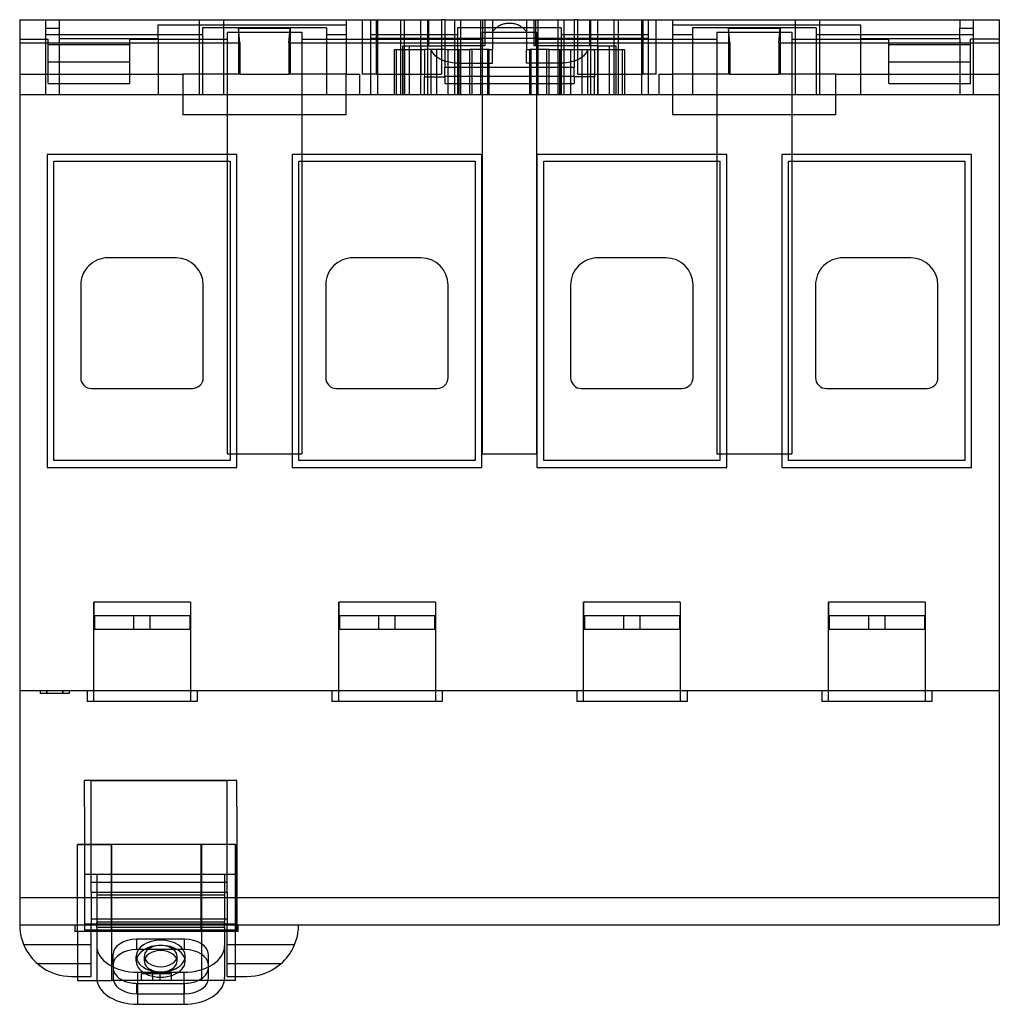
# Model space of a CAD drawing. Units: millimetres. Extents: x -22.5 to 49.5, y -2.1 to 70.3.
import ezdxf

# ---------------------------------------------------------------- set-up
doc = ezdxf.new("R2010")
doc.units = ezdxf.units.MM
doc.layers.add('MAIN-1', color=7, linetype='Continuous')
doc.layers.add('MAIN-2', color=7, linetype='Continuous')

msp = doc.modelspace()

# ---------------------------------------------------------------- linework, layer by layer
at = {"layer": 'MAIN-1'}
for p, q in [((-22.5, 70.3), (-22.5, 68.59)), ((-22.5, 70.3), (-20.6, 70.3)), ((-20.6, 70.3), (-20.6, 69.674)), ((-20.6, 70.3), (1.49, 70.3)), ((1.49, 70.3), (3.29, 70.3)), ((1.49, 70.3), (1.49, 69.912)), ((3.29, 70.3), (3.29, 68.933)), ((3.29, 70.3), (3.69, 70.3)), ((3.69, 70.3), (8.49, 70.3)), ((3.69, 70.3), (3.69, 69.189)), ((8.75, 70.3), (8.49, 70.3)), ((8.49, 70.3), (8.49, 69.189)), ((8.75, 70.3), (8.75, 69.189)), ((8.75, 70.3), (18.25, 70.3)), ((18.49, 70.3), (18.25, 70.3)), ((18.25, 70.3), (18.25, 69.189)), ((18.49, 70.3), (23.29, 70.3)), ((18.49, 70.3), (18.49, 69.189)), ((23.29, 70.3), (23.29, 69.189)), ((23.29, 70.3), (23.69, 70.3)), ((23.69, 70.3), (25.49, 70.3)), ((23.69, 70.3), (23.69, 68.933)), ((25.49, 70.3), (25.49, 69.912)), ((25.49, 70.3), (47.58, 70.3)), ((47.58, 70.3), (49.5, 70.3)), ((47.58, 70.3), (47.58, 69.674)), ((49.5, 70.3), (49.5, 68.59)), ((-20.6, 69.674), (-19.61, 69.674)), ((-19.61, 69.674), (-19.61, 68.907)), ((-12.31, 69.912), (1.49, 69.912)), ((-12.31, 68.907), (-12.31, 69.912)), ((-2.61, 69.648), (-6.41, 69.648)), ((-6.31, 68.59), (-6.41, 69.648)), ((-2.71, 68.59), (-2.61, 69.648)), ((17.29, 69.7), (9.69, 69.7)), ((9.69, 69.7), (9.69, 68.933)), ((17.29, 69.7), (17.29, 68.933)), ((25.49, 69.912), (39.29, 69.912)), ((33.39, 69.648), (29.59, 69.648)), ((29.69, 68.59), (29.59, 69.648)), ((33.29, 68.59), (33.39, 69.648)), ((39.29, 69.912), (39.29, 68.907)), ((46.59, 69.674), (47.58, 69.674)), ((46.59, 68.907), (46.59, 69.674)), ((-12.31, 69.189), (-19.61, 69.189)), ((-19.61, 68.907), (-12.31, 68.907)), ((9.69, 69.189), (3.29, 69.189)), ((3.29, 68.933), (23.69, 68.933)), ((23.69, 69.189), (17.29, 69.189)), ((46.59, 69.189), (39.29, 69.189)), ((39.29, 68.907), (46.59, 68.907)), ((-22.5, 68.59), (-22.5, 21)), ((-22.5, 68.59), (-6.31, 68.59)), ((-6.31, 68.59), (-6.31, 66.3)), ((-2.71, 68.59), (29.69, 68.59)), ((-2.71, 68.59), (-2.71, 66.3)), ((29.69, 68.59), (29.69, 66.3)), ((33.29, 68.59), (49.5, 68.59)), ((33.29, 68.59), (33.29, 66.3)), ((49.5, 68.59), (49.5, 21)), ((-10.51, 66.3), (-10.51, 63.3)), ((-6.31, 66.3), (-10.51, 66.3)), ((1.49, 66.3), (-2.71, 66.3)), ((1.49, 63.3), (1.49, 66.3)), ((25.49, 66.3), (25.49, 63.3)), ((29.69, 66.3), (25.49, 66.3)), ((37.49, 66.3), (33.29, 66.3)), ((37.49, 63.3), (37.49, 66.3)), ((1.49, 63.3), (-10.51, 63.3)), ((37.49, 63.3), (25.49, 63.3)), ((-6.535, 60.4), (-20.485, 60.4)), ((-20.485, 60.4), (-20.485, 37.4)), ((-6.535, 37.4), (-6.535, 60.4)), ((11.465, 60.4), (-2.485, 60.4)), ((-2.485, 60.4), (-2.485, 37.4)), ((11.465, 37.4), (11.465, 60.4)), ((29.465, 60.4), (15.515, 60.4)), ((15.515, 60.4), (15.515, 37.4)), ((29.465, 37.4), (29.465, 60.4)), ((47.465, 60.4), (33.515, 60.4)), ((33.515, 60.4), (33.515, 37.4)), ((47.465, 37.4), (47.465, 60.4)), ((-19.985, 37.9), (-19.985, 59.9)), ((-19.985, 59.9), (-7.035, 59.9)), ((-7.035, 59.9), (-7.035, 37.9)), ((-1.985, 37.9), (-1.985, 59.9)), ((-1.985, 59.9), (10.965, 59.9)), ((10.965, 59.9), (10.965, 37.9)), ((16.015, 37.9), (16.015, 59.9)), ((16.015, 59.9), (28.965, 59.9)), ((28.965, 59.9), (28.965, 37.9)), ((34.015, 37.9), (34.015, 59.9)), ((34.015, 59.9), (46.965, 59.9)), ((46.965, 59.9), (46.965, 37.9)), ((-11.01, 52.8), (-16.01, 52.8)), ((6.99, 52.8), (1.99, 52.8)), ((24.99, 52.8), (19.99, 52.8)), ((42.99, 52.8), (37.99, 52.8)), ((-18.01, 50.8), (-18.01, 44)), ((-9.01, 44), (-9.01, 50.8)), ((-0.01, 50.8), (-0.01, 44)), ((8.99, 44), (8.99, 50.8)), ((17.99, 50.8), (17.99, 44)), ((26.99, 44), (26.99, 50.8)), ((35.99, 50.8), (35.99, 44)), ((44.99, 44), (44.99, 50.8)), ((-17.21, 43.2), (-9.81, 43.2)), ((0.79, 43.2), (8.19, 43.2)), ((18.79, 43.2), (26.19, 43.2)), ((36.79, 43.2), (44.19, 43.2)), ((-7.035, 37.9), (-19.985, 37.9)), ((10.965, 37.9), (-1.985, 37.9)), ((28.965, 37.9), (16.015, 37.9)), ((46.965, 37.9), (34.015, 37.9)), ((-20.485, 37.4), (-6.535, 37.4)), ((-2.485, 37.4), (11.465, 37.4)), ((15.515, 37.4), (29.465, 37.4)), ((33.515, 37.4), (47.465, 37.4)), ((-22.5, 21), (-22.5, 5.8)), ((-22.5, 21), (49.5, 21)), ((-21, 21), (-21, 20.8)), ((-20.537, 21), (-20.537, 20.8)), ((-19.336, 21), (-19.336, 20.8)), ((-18.86, 21), (-18.86, 20.8)), ((-17.55, 21), (-17.55, 20.2)), ((-9.45, 21), (-9.45, 20.2)), ((0.45, 21), (0.45, 20.2)), ((8.55, 21), (8.55, 20.2)), ((18.45, 21), (18.45, 20.2)), ((26.55, 21), (26.55, 20.2)), ((36.45, 21), (36.45, 20.2)), ((44.55, 21), (44.55, 20.2)), ((49.5, 21), (49.5, 5.8)), ((-20.537, 20.8), (-21, 20.8)), ((-19.336, 20.8), (-20.537, 20.8)), ((-18.86, 20.8), (-19.336, 20.8)), ((-9.45, 20.2), (-17.55, 20.2)), ((8.55, 20.2), (0.45, 20.2)), ((26.55, 20.2), (18.45, 20.2)), ((44.55, 20.2), (36.45, 20.2)), ((-22.5, 5.8), (-22.5, 3.8)), ((-22.5, 5.8), (49.5, 5.8)), ((49.5, 5.8), (49.5, 3.8)), ((-22.5, 3.8), (-22.5, 3.786)), ((-22.5, 3.8), (49.5, 3.8)), ((-22.5, 3.786), (-22.5, 3.755)), ((-22.5, 3.755), (-22.499, 3.71)), ((-22.499, 3.71), (-22.497, 3.652)), ((-22.497, 3.652), (-22.494, 3.583)), ((-18.45, 3.8), (-18.45, 3.3)), ((-15.75, 3.8), (-15.75, 3.3)), ((-9.148, 3.8), (-9.148, 3.3)), ((-6.45, 3.3), (-6.45, 3.8)), ((-2.006, 3.581), (-2.003, 3.65)), ((-2.003, 3.65), (-2.001, 3.708)), ((-2.001, 3.708), (-2, 3.754)), ((-2, 3.786), (-2, 3.8)), ((-2, 3.754), (-2, 3.786)), ((-22.494, 3.583), (-22.489, 3.505)), ((-22.489, 3.505), (-22.481, 3.418)), ((-22.481, 3.418), (-22.47, 3.323)), ((-22.47, 3.323), (-22.455, 3.22)), ((-22.455, 3.22), (-22.437, 3.109)), ((-22.437, 3.109), (-22.413, 2.992)), ((-22.413, 2.992), (-22.384, 2.867)), ((-15.75, 3.3), (-18.45, 3.3)), ((-18.25, 3.3), (-18.25, -0.3)), ((-9.148, 3.3), (-15.75, 3.3)), ((-15.75, 3.3), (-15.75, -0.3)), ((-6.45, 3.3), (-9.148, 3.3)), ((-9.141, 3.3), (-9.141, -0.3)), ((-6.641, -0.3), (-6.641, 3.3)), ((-2.115, 2.87), (-2.087, 2.993)), ((-2.087, 2.993), (-2.063, 3.109)), ((-2.063, 3.109), (-2.045, 3.218)), ((-2.045, 3.218), (-2.03, 3.32)), ((-2.03, 3.32), (-2.02, 3.415)), ((-2.02, 3.415), (-2.012, 3.502)), ((-2.012, 3.502), (-2.006, 3.581)), ((-22.384, 2.867), (-22.348, 2.736)), ((-22.348, 2.736), (-22.305, 2.597)), ((-22.305, 2.597), (-22.252, 2.451)), ((-22.252, 2.451), (-22.191, 2.299)), ((-22.191, 2.299), (-22.119, 2.142)), ((-2.375, 2.154), (-2.305, 2.309)), ((-2.305, 2.309), (-2.244, 2.46)), ((-2.244, 2.46), (-2.193, 2.604)), ((-2.193, 2.604), (-2.151, 2.741)), ((-2.151, 2.741), (-2.115, 2.87)), ((-22.119, 2.142), (-22.037, 1.982)), ((-22.037, 1.982), (-21.943, 1.819)), ((-21.943, 1.819), (-21.836, 1.654)), ((-21.836, 1.654), (-21.716, 1.489)), ((-21.716, 1.489), (-21.585, 1.326)), ((-2.899, 1.346), (-2.77, 1.507)), ((-2.77, 1.507), (-2.653, 1.671)), ((-2.653, 1.671), (-2.548, 1.834)), ((-2.548, 1.834), (-2.456, 1.996)), ((-2.456, 1.996), (-2.375, 2.154)), ((-21.585, 1.326), (-21.44, 1.167)), ((-21.44, 1.167), (-21.283, 1.013)), ((-21.283, 1.013), (-21.112, 0.864)), ((-21.112, 0.864), (-20.928, 0.722)), ((-3.739, 0.608), (-3.544, 0.742)), ((-3.544, 0.742), (-3.362, 0.885)), ((-3.362, 0.885), (-3.194, 1.034)), ((-3.194, 1.034), (-3.04, 1.188)), ((-3.04, 1.188), (-2.899, 1.346)), ((-20.928, 0.722), (-20.731, 0.588)), ((-20.731, 0.588), (-20.521, 0.465)), ((-20.521, 0.465), (-20.299, 0.353)), ((-20.299, 0.353), (-20.063, 0.253)), ((-20.063, 0.253), (-19.814, 0.167)), ((-19.814, 0.167), (-19.553, 0.097)), ((-19.553, 0.097), (-19.281, 0.045)), ((-19.281, 0.045), (-18.996, 0.011)), ((-18.996, 0.011), (-18.7, 0)), ((-18.7, 0), (-18.25, 0)), ((-6.641, 0), (-5.8, 0)), ((-5.8, 0), (-5.493, 0.012)), ((-5.493, 0.012), (-5.201, 0.047)), ((-5.201, 0.047), (-4.922, 0.103)), ((-4.922, 0.103), (-4.656, 0.176)), ((-4.656, 0.176), (-4.405, 0.265)), ((-4.405, 0.265), (-4.169, 0.368)), ((-4.169, 0.368), (-3.947, 0.482)), ((-3.947, 0.482), (-3.739, 0.608)), ((-18.25, -0.3), (-15.75, -0.3)), ((-9.141, -0.3), (-15.75, -0.3)), ((-13.885, -1.271), (-13.885, -0.51)), ((-13.885, -0.51), (-10.385, -0.51)), ((-10.385, -1.271), (-10.385, -0.51)), ((-6.641, -0.3), (-9.141, -0.3)), ((-13.885, -1.271), (-10.385, -1.271)), ((-13.835, -2.05), (-10.435, -2.05))]:
    msp.add_line(p, q, dxfattribs=at)
for centre, radius, start, end in [((-16.01, 50.8), 2, 89.99998, 180.00002), ((-11.01, 50.8), 2, 0, 89.99998), ((1.99, 50.8), 2, 89.99998, 180.00002), ((6.99, 50.8), 2, 0, 89.99998), ((19.99, 50.8), 2, 89.99998, 180.00002), ((24.99, 50.8), 2, 0, 89.99998), ((37.99, 50.8), 2, 89.99998, 180.00002), ((42.99, 50.8), 2, 0, 89.99998), ((-17.21, 44), 0.8, 180.00002, 270.00002), ((-9.81, 44), 0.8, 270.00002, 0), ((0.79, 44), 0.8, 180.00002, 270.00002), ((8.19, 44), 0.8, 270.00002, 0), ((18.79, 44), 0.8, 180.00002, 270.00002), ((26.19, 44), 0.8, 270.00002, 0), ((36.79, 44), 0.8, 180.00002, 270.00002), ((44.19, 44), 0.8, 270.00002, 0)]:
    msp.add_arc(centre, radius, start, end, dxfattribs=at)
for centre, major_axis, start_param, end_param in [((-13.835, -0.102), (-3, 0), 0.101789, 1.570796), ((-13.885, -0.135), (-1.75, 0), 0.146143, 1.570796), ((-13.885, 0.626), (-1.75, 0), 0.952519, 1.570796), ((-10.435, -0.102), (-3, 0), 1.570796, 3.039803), ((-10.385, -0.135), (-1.75, 0), 1.570796, 2.995449), ((-10.385, 0.626), (-1.75, 0), 1.570796, 2.189074)]:
    msp.add_ellipse(centre, major_axis=major_axis, ratio=0.649337, start_param=start_param, end_param=end_param, dxfattribs=at)
at = {"layer": 'MAIN-2'}
for p, q in [((-22.5, 70.3), (-22.5, 70.3)), ((-22.5, 70.3), (-22.5, 70.3)), ((-20.6, 70.3), (-20.6, 70.3)), ((-20.6, 70.3), (-20.6, 70.3)), ((-19.61, 70.3), (-19.61, 70.3)), ((-19.61, 70.3), (-19.61, 69.674)), ((-9.31, 70.3), (-9.31, 70.3)), ((-9.31, 70.3), (-9.31, 64.8)), ((-7.51, 70.3), (-7.51, 70.3)), ((-7.51, 70.3), (-7.51, 64.8)), ((1.49, 70.3), (1.49, 70.3)), ((2.69, 66.3), (2.69, 70.3)), ((3.29, 70.3), (3.29, 70.3)), ((3.69, 70.3), (3.69, 70.3)), ((3.79, 70.3), (3.79, 70.3)), ((3.79, 70.3), (3.79, 64.8)), ((5.49, 70.3), (5.49, 70.3)), ((5.49, 70.3), (5.49, 64.8)), ((5.79, 64.8), (5.79, 70.3)), ((6.99, 68.38), (6.99, 70.3)), ((7.49, 70.3), (7.49, 70.3)), ((7.49, 64.8), (7.49, 70.3)), ((7.568, 68.38), (7.568, 70.3)), ((8.49, 70.3), (8.49, 70.3)), ((8.75, 70.3), (8.75, 70.3)), ((9.474, 64.8), (9.474, 70.3)), ((9.918, 64.8), (9.918, 70.3)), ((11.4, 70.3), (11.4, 70.3)), ((11.4, 64.8), (11.4, 70.3)), ((11.55, 68.38), (11.55, 70.3)), ((11.69, 70.3), (11.69, 68.38)), ((12.25, 70.3), (12.25, 70.3)), ((12.25, 70.3), (12.25, 70.3)), ((12.25, 70.3), (12.25, 68.1)), ((14.75, 70.3), (14.75, 70.3)), ((14.75, 70.3), (14.75, 70.3)), ((14.75, 70.3), (14.75, 68.1)), ((15.29, 70.3), (15.29, 68.38)), ((15.43, 68.38), (15.43, 70.3)), ((15.6, 70.3), (15.6, 70.3)), ((15.6, 64.8), (15.6, 70.3)), ((17.082, 64.8), (17.082, 70.3)), ((17.526, 64.8), (17.526, 70.3)), ((18.25, 70.3), (18.25, 70.3)), ((18.49, 70.3), (18.49, 70.3)), ((19.412, 68.38), (19.412, 70.3)), ((19.49, 70.3), (19.49, 70.3)), ((19.49, 64.8), (19.49, 70.3)), ((19.99, 68.38), (19.99, 70.3)), ((21.19, 64.8), (21.19, 70.3)), ((21.49, 70.3), (21.49, 70.3)), ((21.49, 70.3), (21.49, 64.8)), ((23.19, 70.3), (23.19, 70.3)), ((23.19, 70.3), (23.19, 64.8)), ((23.29, 70.3), (23.29, 70.3)), ((23.69, 70.3), (23.69, 70.3)), ((24.29, 66.3), (24.29, 70.3)), ((25.49, 70.3), (25.49, 70.3)), ((34.49, 70.3), (34.49, 70.3)), ((34.49, 70.3), (34.49, 64.8)), ((36.29, 70.3), (36.29, 70.3)), ((36.29, 70.3), (36.29, 64.8)), ((46.59, 70.3), (46.59, 70.3)), ((46.59, 70.3), (46.59, 69.674)), ((47.58, 70.3), (47.58, 70.3)), ((47.58, 70.3), (47.58, 70.3)), ((49.5, 70.3), (49.5, 70.3)), ((49.5, 70.3), (49.5, 70.3)), ((-20.6, 69.674), (-20.6, 64.8)), ((0.04, 69.7), (-9.06, 69.7)), ((-9.06, 69.7), (-9.06, 64.8)), ((-6.41, 69.648), (-6.41, 66.3)), ((-2.61, 69.648), (-2.61, 66.3)), ((0.04, 69.7), (0.04, 64.8)), ((1.49, 69.912), (1.49, 66.3)), ((14.75, 69.7), (12.25, 69.7)), ((12.321, 69.515), (12.25, 69.431)), ((12.393, 69.588), (12.321, 69.515)), ((12.464, 69.652), (12.393, 69.588)), ((12.536, 69.709), (12.464, 69.652)), ((12.607, 69.76), (12.536, 69.709)), ((12.679, 69.805), (12.607, 69.76)), ((12.75, 69.845), (12.679, 69.805)), ((12.821, 69.881), (12.75, 69.845)), ((12.893, 69.912), (12.821, 69.881)), ((12.964, 69.94), (12.893, 69.912)), ((13.036, 69.964), (12.964, 69.94)), ((13.107, 69.984), (13.036, 69.964)), ((13.179, 70), (13.107, 69.984)), ((13.25, 70.013), (13.179, 70)), ((13.321, 70.022), (13.25, 70.013)), ((13.393, 70.029), (13.321, 70.022)), ((13.464, 70.032), (13.393, 70.029)), ((13.536, 70.032), (13.464, 70.032)), ((13.607, 70.029), (13.536, 70.032)), ((13.679, 70.022), (13.607, 70.029)), ((13.75, 70.013), (13.679, 70.022)), ((13.821, 70), (13.75, 70.013)), ((13.893, 69.984), (13.821, 70)), ((13.964, 69.964), (13.893, 69.984)), ((14.036, 69.94), (13.964, 69.964)), ((14.107, 69.912), (14.036, 69.94)), ((14.179, 69.881), (14.107, 69.912)), ((14.25, 69.845), (14.179, 69.881)), ((14.321, 69.805), (14.25, 69.845)), ((14.393, 69.76), (14.321, 69.805)), ((14.464, 69.709), (14.393, 69.76)), ((14.536, 69.652), (14.464, 69.709)), ((14.607, 69.588), (14.536, 69.652)), ((14.679, 69.515), (14.607, 69.588)), ((14.75, 69.431), (14.679, 69.515)), ((25.49, 69.912), (25.49, 66.3)), ((36.04, 69.7), (26.94, 69.7)), ((26.94, 69.7), (26.94, 64.8)), ((29.59, 69.648), (29.59, 66.3)), ((33.39, 69.648), (33.39, 66.3)), ((36.04, 69.7), (36.04, 64.8)), ((47.58, 69.674), (47.58, 64.8)), ((-22.5, 68.872), (-20.4, 68.872)), ((-19.61, 69.189), (-20.6, 69.189)), ((-20.4, 65.6), (-20.4, 68.872)), ((-19.61, 68.907), (-19.61, 64.8)), ((-14.4, 68.872), (-7.26, 68.872)), ((-14.4, 65.6), (-14.4, 68.872)), ((-9.06, 69.189), (-12.31, 69.189)), ((-12.31, 68.907), (-12.31, 64.8)), ((-7.26, 69.383), (-1.76, 69.383)), ((-7.26, 69.383), (-7.26, 38.4)), ((-1.76, 69.383), (-1.76, 38.4)), ((-1.76, 68.872), (11.49, 68.872)), ((1.49, 69.189), (0.04, 69.189)), ((3.29, 68.933), (3.29, 64.8)), ((3.69, 69.189), (3.69, 66.3)), ((8.49, 69.189), (8.49, 66.3)), ((8.75, 69.189), (8.75, 66.8)), ((9.69, 68.933), (9.69, 64.8)), ((11.49, 69.383), (15.49, 69.383)), ((11.49, 69.383), (11.49, 38.4)), ((15.49, 69.383), (15.49, 38.4)), ((15.49, 68.872), (28.74, 68.872)), ((17.29, 68.933), (17.29, 64.8)), ((18.25, 69.189), (18.25, 66.8)), ((18.49, 69.189), (18.49, 66.3)), ((23.29, 69.189), (23.29, 66.3)), ((23.69, 68.933), (23.69, 64.8)), ((26.94, 69.189), (25.49, 69.189)), ((28.74, 69.383), (34.24, 69.383)), ((28.74, 69.383), (28.74, 38.4)), ((34.24, 69.383), (34.24, 38.4)), ((34.24, 68.872), (41.39, 68.872)), ((39.29, 69.189), (36.04, 69.189)), ((39.29, 68.907), (39.29, 64.8)), ((41.39, 65.6), (41.39, 68.872)), ((47.58, 69.189), (46.59, 69.189)), ((46.59, 68.907), (46.59, 64.8)), ((49.5, 68.872), (47.39, 68.872)), ((47.39, 65.6), (47.39, 68.872)), ((-20.4, 68.466), (-14.4, 68.466)), ((5.05, 68.1), (5.805, 68.1)), ((5.05, 64.8), (5.05, 68.1)), ((5.19, 64.8), (5.19, 68.1)), ((5.651, 68.38), (6.142, 68.38)), ((5.651, 64.8), (5.651, 68.38)), ((5.805, 64.8), (5.805, 68.1)), ((5.805, 68.1), (7.252, 68.1)), ((6.142, 68.38), (6.99, 68.38)), ((6.142, 64.8), (6.142, 68.38)), ((6.98, 64.8), (6.98, 68.1)), ((6.99, 68.38), (8.49, 68.38)), ((6.99, 68.38), (6.99, 68.38)), ((6.99, 64.8), (6.99, 68.38)), ((6.99, 68.38), (6.99, 66.3)), ((7.251, 68.056), (7.25, 68.042)), ((7.25, 68.042), (7.25, 68.027)), ((7.25, 68.027), (7.25, 68.013)), ((7.25, 68.013), (7.25, 67.998)), ((7.252, 68.1), (7.251, 68.085)), ((7.251, 68.085), (7.251, 68.071)), ((7.251, 68.071), (7.251, 68.056)), ((8.75, 68.1), (7.252, 68.1)), ((7.49, 68.38), (7.49, 68.38)), ((7.75, 68.1), (7.75, 68.1)), ((7.75, 64.8), (7.75, 68.1)), ((7.791, 68.021), (7.768, 68.1)), ((7.822, 67.946), (7.791, 68.021)), ((8.15, 68.1), (8.15, 68.1)), ((8.15, 64.8), (8.15, 68.1)), ((8.49, 68.38), (8.49, 68.38)), ((11.55, 68.38), (8.49, 68.38)), ((8.75, 68.1), (8.75, 68.1)), ((8.75, 68.1), (8.986, 68.1)), ((8.986, 68.1), (9.803, 68.1)), ((8.986, 64.8), (8.986, 68.1)), ((9.757, 68.1), (9.757, 64.8)), ((9.803, 68.1), (10.578, 68.1)), ((9.803, 64.8), (9.803, 68.1)), ((12, 68.1), (10.578, 68.1)), ((10.578, 64.8), (10.578, 68.1)), ((10.757, 64.8), (10.757, 68.1)), ((10.757, 64.8), (10.757, 68.1)), ((11.69, 68.38), (11.55, 68.38)), ((11.9, 64.8), (11.9, 68.1)), ((12, 68.1), (12, 68.1)), ((12, 68.1), (12.25, 68.1)), ((12, 64.8), (12, 68.1)), ((12.25, 68.1), (12.25, 68.1)), ((12.25, 68.1), (12.25, 68.1)), ((12.25, 67.1), (12.25, 68.1)), ((14.75, 68.1), (14.75, 68.1)), ((14.75, 68.1), (14.75, 68.1)), ((14.75, 68.1), (15, 68.1)), ((14.75, 67.1), (14.75, 68.1)), ((15, 68.1), (15, 68.1)), ((16.422, 68.1), (15, 68.1)), ((15, 64.8), (15, 68.1)), ((15.1, 64.8), (15.1, 68.1)), ((15.43, 68.38), (15.29, 68.38)), ((18.49, 68.38), (15.43, 68.38)), ((16.243, 64.8), (16.243, 68.1)), ((16.243, 64.8), (16.243, 68.1)), ((16.422, 68.1), (17.197, 68.1)), ((16.422, 64.8), (16.422, 68.1)), ((17.197, 68.1), (18.014, 68.1)), ((17.197, 64.8), (17.197, 68.1)), ((17.243, 64.8), (17.243, 68.1)), ((18.014, 68.1), (18.25, 68.1)), ((18.014, 64.8), (18.014, 68.1)), ((18.25, 68.1), (19.748, 68.1)), ((18.25, 68.1), (18.25, 68.1)), ((18.49, 68.38), (18.49, 68.38)), ((19.99, 68.38), (18.49, 68.38)), ((18.85, 68.1), (18.85, 68.1)), ((18.85, 64.8), (18.85, 68.1)), ((19.209, 68.021), (19.178, 67.946)), ((19.232, 68.1), (19.209, 68.021)), ((19.25, 68.1), (19.25, 68.1)), ((19.25, 64.8), (19.25, 68.1)), ((19.49, 68.38), (19.49, 68.38)), ((19.748, 68.1), (21.195, 68.1)), ((19.749, 68.085), (19.748, 68.1)), ((19.749, 68.071), (19.749, 68.085)), ((19.749, 68.056), (19.749, 68.071)), ((19.75, 68.042), (19.749, 68.056)), ((19.75, 68.027), (19.75, 68.042)), ((19.75, 68.013), (19.75, 68.027)), ((19.75, 67.998), (19.75, 68.013)), ((19.99, 68.38), (19.99, 68.38)), ((19.99, 68.38), (20.838, 68.38)), ((19.99, 64.8), (19.99, 68.38)), ((19.99, 68.38), (19.99, 66.3)), ((20.02, 64.8), (20.02, 68.1)), ((20.838, 68.38), (21.329, 68.38)), ((20.838, 64.8), (20.838, 68.38)), ((21.195, 68.1), (21.95, 68.1)), ((21.195, 64.8), (21.195, 68.1)), ((21.329, 64.8), (21.329, 68.38)), ((21.81, 64.8), (21.81, 68.1)), ((21.95, 68.1), (21.95, 64.8)), ((41.39, 68.466), (47.39, 68.466)), ((7.25, 67.998), (7.25, 66.1)), ((7.86, 67.876), (7.822, 67.946)), ((7.904, 67.809), (7.86, 67.876)), ((7.955, 67.745), (7.904, 67.809)), ((8.011, 67.685), (7.955, 67.745)), ((8.071, 67.627), (8.011, 67.685)), ((8.137, 67.572), (8.071, 67.627)), ((8.207, 67.52), (8.137, 67.572)), ((8.283, 67.47), (8.207, 67.52)), ((8.362, 67.423), (8.283, 67.47)), ((8.447, 67.379), (8.362, 67.423)), ((8.536, 67.337), (8.447, 67.379)), ((8.63, 67.298), (8.536, 67.337)), ((8.729, 67.261), (8.63, 67.298)), ((18.37, 67.298), (18.271, 67.261)), ((18.464, 67.337), (18.37, 67.298)), ((18.553, 67.379), (18.464, 67.337)), ((18.638, 67.423), (18.553, 67.379)), ((18.717, 67.47), (18.638, 67.423)), ((18.793, 67.52), (18.717, 67.47)), ((18.863, 67.572), (18.793, 67.52)), ((18.929, 67.627), (18.863, 67.572)), ((18.989, 67.685), (18.929, 67.627)), ((19.045, 67.745), (18.989, 67.685)), ((19.096, 67.809), (19.045, 67.745)), ((19.14, 67.876), (19.096, 67.809)), ((19.178, 67.946), (19.14, 67.876)), ((19.75, 67.998), (19.75, 66.1)), ((-20.4, 67.21), (-14.4, 67.21)), ((8.833, 67.228), (8.729, 67.261)), ((8.75, 66.8), (18.25, 66.8)), ((8.75, 66.146), (8.75, 66.8)), ((8.943, 67.198), (8.833, 67.228)), ((9.059, 67.171), (8.943, 67.198)), ((9.181, 67.148), (9.059, 67.171)), ((9.31, 67.128), (9.181, 67.148)), ((9.447, 67.113), (9.31, 67.128)), ((9.593, 67.103), (9.447, 67.113)), ((9.75, 67.1), (9.593, 67.103)), ((9.75, 64.8), (9.75, 67.1)), ((9.75, 67.1), (12.25, 67.1)), ((17.25, 67.1), (14.75, 67.1)), ((17.407, 67.103), (17.25, 67.1)), ((17.25, 64.8), (17.25, 67.1)), ((17.553, 67.113), (17.407, 67.103)), ((17.69, 67.128), (17.553, 67.113)), ((17.819, 67.148), (17.69, 67.128)), ((17.941, 67.171), (17.819, 67.148)), ((18.057, 67.198), (17.941, 67.171)), ((18.167, 67.228), (18.057, 67.198)), ((18.271, 67.261), (18.167, 67.228)), ((18.25, 66.146), (18.25, 66.8)), ((41.39, 67.21), (47.39, 67.21)), ((-22.5, 66.3), (-22.5, 66.3)), ((-22.5, 66.3), (-10.51, 66.3)), ((-10.51, 66.3), (-10.51, 66.3)), ((-6.31, 66.3), (-2.71, 66.3)), ((1.49, 66.3), (1.49, 66.3)), ((1.49, 66.3), (2.49, 66.3)), ((2.49, 64.8), (2.49, 66.3)), ((2.49, 66.3), (2.49, 66.3)), ((3.69, 66.3), (2.69, 66.3)), ((3.69, 66.3), (8.49, 66.3)), ((3.69, 66.3), (3.69, 66.3)), ((6.99, 64.8), (6.99, 66.3)), ((7.25, 66.1), (8.75, 66.1)), ((7.25, 64.8), (7.25, 66.1)), ((8.49, 66.3), (8.49, 66.3)), ((8.75, 66.146), (18.25, 66.146)), ((8.75, 66.146), (8.75, 65.6)), ((18.25, 66.146), (18.25, 65.6)), ((19.75, 66.1), (18.25, 66.1)), ((18.49, 66.3), (23.29, 66.3)), ((18.49, 66.3), (18.49, 66.3)), ((19.75, 64.8), (19.75, 66.1)), ((19.99, 64.8), (19.99, 66.3)), ((24.29, 66.3), (23.29, 66.3)), ((23.29, 66.3), (23.29, 66.3)), ((24.49, 64.8), (24.49, 66.3)), ((24.49, 66.3), (25.49, 66.3)), ((24.49, 66.3), (24.49, 66.3)), ((25.49, 66.3), (25.49, 66.3)), ((29.69, 66.3), (33.29, 66.3)), ((37.49, 66.3), (37.49, 66.3)), ((37.49, 66.3), (49.5, 66.3)), ((49.5, 66.3), (49.5, 66.3)), ((-20.4, 65.6), (-14.4, 65.6)), ((8.75, 65.6), (18.25, 65.6)), ((41.39, 65.6), (47.39, 65.6)), ((-22.5, 64.8), (-22.5, 64.8)), ((-22.5, 64.8), (-20.6, 64.8)), ((-20.6, 64.8), (-20.6, 64.8)), ((-20.6, 64.8), (-19.61, 64.8)), ((-20.6, 64.8), (-20.6, 64.8)), ((-19.61, 64.8), (-19.61, 64.8)), ((-19.61, 64.8), (-12.31, 64.8)), ((-19.61, 64.8), (-19.61, 64.8)), ((-12.31, 64.8), (-12.31, 64.8)), ((-12.31, 64.8), (1.49, 64.8)), ((-9.31, 64.8), (-9.31, 64.8)), ((-9.06, 64.8), (-9.06, 64.8)), ((-7.51, 64.8), (-7.51, 64.8)), ((-7.26, 64.8), (-7.26, 64.8)), ((-1.76, 64.8), (-1.76, 64.8)), ((0.04, 64.8), (0.04, 64.8)), ((1.49, 64.8), (3.29, 64.8)), ((1.49, 64.8), (1.49, 64.8)), ((1.49, 64.8), (3.29, 64.8)), ((2.49, 64.8), (2.49, 64.8)), ((3.29, 64.8), (23.69, 64.8)), ((3.29, 64.8), (3.29, 64.8)), ((3.79, 64.8), (3.79, 64.8)), ((5.49, 64.8), (5.49, 64.8)), ((6.99, 64.8), (6.99, 64.8)), ((7.25, 64.8), (7.25, 64.8)), ((7.49, 64.8), (7.49, 64.8)), ((7.75, 64.8), (7.75, 64.8)), ((8.15, 64.8), (8.15, 64.8)), ((9.69, 64.8), (9.69, 64.8)), ((11.4, 64.8), (11.4, 64.8)), ((11.49, 64.8), (11.49, 64.8)), ((12, 64.8), (12, 64.8)), ((15, 64.8), (15, 64.8)), ((15.49, 64.8), (15.49, 64.8)), ((15.6, 64.8), (15.6, 64.8)), ((17.29, 64.8), (17.29, 64.8)), ((18.85, 64.8), (18.85, 64.8)), ((19.25, 64.8), (19.25, 64.8)), ((19.49, 64.8), (19.49, 64.8)), ((19.75, 64.8), (19.75, 64.8)), ((19.99, 64.8), (19.99, 64.8)), ((21.49, 64.8), (21.49, 64.8)), ((23.19, 64.8), (23.19, 64.8)), ((23.69, 64.8), (25.49, 64.8)), ((23.69, 64.8), (23.69, 64.8)), ((23.69, 64.8), (25.49, 64.8)), ((24.49, 64.8), (24.49, 64.8)), ((25.49, 64.8), (39.29, 64.8)), ((25.49, 64.8), (25.49, 64.8)), ((26.94, 64.8), (26.94, 64.8)), ((28.74, 64.8), (28.74, 64.8)), ((34.24, 64.8), (34.24, 64.8)), ((34.49, 64.8), (34.49, 64.8)), ((36.04, 64.8), (36.04, 64.8)), ((36.29, 64.8), (36.29, 64.8)), ((39.29, 64.8), (39.29, 64.8)), ((39.29, 64.8), (46.59, 64.8)), ((46.59, 64.8), (46.59, 64.8)), ((46.59, 64.8), (46.59, 64.8)), ((46.59, 64.8), (47.58, 64.8)), ((47.58, 64.8), (49.5, 64.8)), ((47.58, 64.8), (47.58, 64.8)), ((47.58, 64.8), (47.58, 64.8)), ((49.5, 64.8), (49.5, 64.8)), ((-10.51, 63.3), (-10.51, 63.3)), ((1.49, 63.3), (1.49, 63.3)), ((25.49, 63.3), (25.49, 63.3)), ((37.49, 63.3), (37.49, 63.3)), ((-20.485, 60.4), (-20.485, 60.4)), ((-20.485, 60.4), (-20.485, 60.4)), ((-6.535, 60.4), (-6.535, 60.4)), ((-6.535, 60.4), (-6.535, 60.4)), ((-2.485, 60.4), (-2.485, 60.4)), ((-2.485, 60.4), (-2.485, 60.4)), ((11.465, 60.4), (11.465, 60.4)), ((11.465, 60.4), (11.465, 60.4)), ((15.515, 60.4), (15.515, 60.4)), ((15.515, 60.4), (15.515, 60.4)), ((29.465, 60.4), (29.465, 60.4)), ((29.465, 60.4), (29.465, 60.4)), ((33.515, 60.4), (33.515, 60.4)), ((33.515, 60.4), (33.515, 60.4)), ((47.465, 60.4), (47.465, 60.4)), ((47.465, 60.4), (47.465, 60.4)), ((-19.985, 59.9), (-19.985, 59.9)), ((-19.985, 59.9), (-19.985, 59.9)), ((-7.035, 59.9), (-7.035, 59.9)), ((-7.035, 59.9), (-7.035, 59.9)), ((-1.985, 59.9), (-1.985, 59.9)), ((-1.985, 59.9), (-1.985, 59.9)), ((10.965, 59.9), (10.965, 59.9)), ((10.965, 59.9), (10.965, 59.9)), ((16.015, 59.9), (16.015, 59.9)), ((16.015, 59.9), (16.015, 59.9)), ((28.965, 59.9), (28.965, 59.9)), ((28.965, 59.9), (28.965, 59.9)), ((34.015, 59.9), (34.015, 59.9)), ((34.015, 59.9), (34.015, 59.9)), ((46.965, 59.9), (46.965, 59.9)), ((46.965, 59.9), (46.965, 59.9)), ((-16.01, 52.8), (-16.01, 52.8)), ((-16.01, 52.8), (-16.01, 52.8)), ((-11.01, 52.8), (-11.01, 52.8)), ((-11.01, 52.8), (-11.01, 52.8)), ((1.99, 52.8), (1.99, 52.8)), ((1.99, 52.8), (1.99, 52.8)), ((6.99, 52.8), (6.99, 52.8)), ((6.99, 52.8), (6.99, 52.8)), ((19.99, 52.8), (19.99, 52.8)), ((19.99, 52.8), (19.99, 52.8)), ((24.99, 52.8), (24.99, 52.8)), ((24.99, 52.8), (24.99, 52.8)), ((37.99, 52.8), (37.99, 52.8)), ((37.99, 52.8), (37.99, 52.8)), ((42.99, 52.8), (42.99, 52.8)), ((42.99, 52.8), (42.99, 52.8)), ((-18.01, 50.8), (-18.01, 50.8)), ((-18.01, 50.8), (-18.01, 50.8)), ((-9.01, 50.8), (-9.01, 50.8)), ((-9.01, 50.8), (-9.01, 50.8)), ((-0.01, 50.8), (-0.01, 50.8)), ((-0.01, 50.8), (-0.01, 50.8)), ((8.99, 50.8), (8.99, 50.8)), ((8.99, 50.8), (8.99, 50.8)), ((17.99, 50.8), (17.99, 50.8)), ((17.99, 50.8), (17.99, 50.8)), ((26.99, 50.8), (26.99, 50.8)), ((26.99, 50.8), (26.99, 50.8)), ((35.99, 50.8), (35.99, 50.8)), ((35.99, 50.8), (35.99, 50.8)), ((44.99, 50.8), (44.99, 50.8)), ((44.99, 50.8), (44.99, 50.8)), ((-18.01, 44), (-18.01, 44)), ((-18.01, 44), (-18.01, 44)), ((-9.01, 44), (-9.01, 44)), ((-9.01, 44), (-9.01, 44)), ((-0.01, 44), (-0.01, 44)), ((-0.01, 44), (-0.01, 44)), ((8.99, 44), (8.99, 44)), ((8.99, 44), (8.99, 44)), ((17.99, 44), (17.99, 44)), ((17.99, 44), (17.99, 44)), ((26.99, 44), (26.99, 44)), ((26.99, 44), (26.99, 44)), ((35.99, 44), (35.99, 44)), ((35.99, 44), (35.99, 44)), ((44.99, 44), (44.99, 44)), ((44.99, 44), (44.99, 44)), ((-17.21, 43.2), (-17.21, 43.2)), ((-17.21, 43.2), (-17.21, 43.2)), ((-9.81, 43.2), (-9.81, 43.2)), ((-9.81, 43.2), (-9.81, 43.2)), ((0.79, 43.2), (0.79, 43.2)), ((0.79, 43.2), (0.79, 43.2)), ((8.19, 43.2), (8.19, 43.2)), ((8.19, 43.2), (8.19, 43.2)), ((18.79, 43.2), (18.79, 43.2)), ((18.79, 43.2), (18.79, 43.2)), ((26.19, 43.2), (26.19, 43.2)), ((26.19, 43.2), (26.19, 43.2)), ((36.79, 43.2), (36.79, 43.2)), ((36.79, 43.2), (36.79, 43.2)), ((44.19, 43.2), (44.19, 43.2)), ((44.19, 43.2), (44.19, 43.2)), ((-7.26, 38.4), (-1.76, 38.4)), ((-7.26, 38.4), (-7.26, 38.4)), ((-1.76, 38.4), (-1.76, 38.4)), ((11.49, 38.4), (11.49, 38.4)), ((11.49, 38.4), (15.49, 38.4)), ((15.49, 38.4), (15.49, 38.4)), ((28.74, 38.4), (34.24, 38.4)), ((28.74, 38.4), (28.74, 38.4)), ((34.24, 38.4), (34.24, 38.4)), ((-19.985, 37.9), (-19.985, 37.9)), ((-19.985, 37.9), (-19.985, 37.9)), ((-7.035, 37.9), (-7.035, 37.9)), ((-7.035, 37.9), (-7.035, 37.9)), ((-1.985, 37.9), (-1.985, 37.9)), ((-1.985, 37.9), (-1.985, 37.9)), ((10.965, 37.9), (10.965, 37.9)), ((10.965, 37.9), (10.965, 37.9)), ((16.015, 37.9), (16.015, 37.9)), ((16.015, 37.9), (16.015, 37.9)), ((28.965, 37.9), (28.965, 37.9)), ((28.965, 37.9), (28.965, 37.9)), ((34.015, 37.9), (34.015, 37.9)), ((34.015, 37.9), (34.015, 37.9)), ((46.965, 37.9), (46.965, 37.9)), ((46.965, 37.9), (46.965, 37.9)), ((-20.485, 37.4), (-20.485, 37.4)), ((-20.485, 37.4), (-20.485, 37.4)), ((-6.535, 37.4), (-6.535, 37.4)), ((-6.535, 37.4), (-6.535, 37.4)), ((-2.485, 37.4), (-2.485, 37.4)), ((-2.485, 37.4), (-2.485, 37.4)), ((11.465, 37.4), (11.465, 37.4)), ((11.465, 37.4), (11.465, 37.4)), ((15.515, 37.4), (15.515, 37.4)), ((15.515, 37.4), (15.515, 37.4)), ((29.465, 37.4), (29.465, 37.4)), ((29.465, 37.4), (29.465, 37.4)), ((33.515, 37.4), (33.515, 37.4)), ((33.515, 37.4), (33.515, 37.4)), ((47.465, 37.4), (47.465, 37.4)), ((47.465, 37.4), (47.465, 37.4)), ((-17.05, 20.2), (-17.05, 27.5)), ((-9.95, 27.5), (-17.05, 27.5)), ((-17.05, 20.2), (-17.05, 27.5)), ((-9.95, 27.5), (-17.05, 27.5)), ((-17.05, 27.5), (-17.05, 26.5)), ((-17.05, 27.5), (-17.05, 26.5)), ((-9.95, 27.5), (-9.95, 20.2)), ((-9.95, 27.5), (-9.95, 20.2)), ((-9.95, 27.5), (-9.95, 26.5)), ((-9.95, 27.5), (-9.95, 26.5)), ((0.95, 20.2), (0.95, 27.5)), ((8.05, 27.5), (0.95, 27.5)), ((0.95, 20.2), (0.95, 27.5)), ((8.05, 27.5), (0.95, 27.5)), ((0.95, 27.5), (0.95, 26.5)), ((0.95, 27.5), (0.95, 26.5)), ((8.05, 27.5), (8.05, 20.2)), ((8.05, 27.5), (8.05, 20.2)), ((8.05, 27.5), (8.05, 26.5)), ((8.05, 27.5), (8.05, 26.5)), ((18.95, 20.2), (18.95, 27.5)), ((26.05, 27.5), (18.95, 27.5)), ((18.95, 20.2), (18.95, 27.5)), ((26.05, 27.5), (18.95, 27.5)), ((18.95, 27.5), (18.95, 26.5)), ((18.95, 27.5), (18.95, 26.5)), ((26.05, 27.5), (26.05, 20.2)), ((26.05, 27.5), (26.05, 20.2)), ((26.05, 27.5), (26.05, 26.5)), ((26.05, 27.5), (26.05, 26.5)), ((36.95, 20.2), (36.95, 27.5)), ((44.05, 27.5), (36.95, 27.5)), ((36.95, 20.2), (36.95, 27.5)), ((44.05, 27.5), (36.95, 27.5)), ((36.95, 27.5), (36.95, 26.5)), ((36.95, 27.5), (36.95, 26.5)), ((44.05, 27.5), (44.05, 20.2)), ((44.05, 27.5), (44.05, 20.2)), ((44.05, 27.5), (44.05, 26.5)), ((44.05, 27.5), (44.05, 26.5)), ((-16.999, 26.5), (-17.05, 26.5)), ((-16.999, 26.5), (-16.999, 25.5)), ((-14.1, 26.5), (-16.999, 26.5)), ((-16.999, 26.5), (-16.999, 25.5)), ((-16.999, 26.5), (-16.999, 25.5)), ((-16.999, 26.5), (-16.999, 25.5)), ((-12.9, 26.5), (-14.1, 26.5)), ((-14.1, 26.5), (-14.1, 26.5)), ((-14.1, 26.5), (-14.1, 26.5)), ((-14.1, 25.5), (-14.1, 26.5)), ((-14.1, 26.5), (-14.1, 26.5)), ((-14.1, 26.5), (-14.1, 26.5)), ((-10.001, 26.5), (-12.9, 26.5)), ((-12.9, 26.5), (-12.9, 26.5)), ((-12.9, 26.5), (-12.9, 26.5)), ((-12.9, 25.5), (-12.9, 26.5)), ((-12.9, 26.5), (-12.9, 26.5)), ((-12.9, 26.5), (-12.9, 26.5)), ((-9.95, 26.5), (-10.001, 26.5)), ((-10.001, 26.5), (-10.001, 25.5)), ((-10.001, 26.5), (-10.001, 25.5)), ((-10.001, 26.5), (-10.001, 25.5)), ((-10.001, 26.5), (-10.001, 25.5)), ((1.001, 26.5), (0.95, 26.5)), ((1.001, 26.5), (1.001, 25.5)), ((3.9, 26.5), (1.001, 26.5)), ((1.001, 26.5), (1.001, 25.5)), ((1.001, 26.5), (1.001, 25.5)), ((1.001, 26.5), (1.001, 25.5)), ((5.1, 26.5), (3.9, 26.5)), ((3.9, 26.5), (3.9, 26.5)), ((3.9, 26.5), (3.9, 26.5)), ((3.9, 25.5), (3.9, 26.5)), ((3.9, 26.5), (3.9, 26.5)), ((3.9, 26.5), (3.9, 26.5)), ((7.999, 26.5), (5.1, 26.5)), ((5.1, 26.5), (5.1, 26.5)), ((5.1, 26.5), (5.1, 26.5)), ((5.1, 25.5), (5.1, 26.5)), ((5.1, 26.5), (5.1, 26.5)), ((5.1, 26.5), (5.1, 26.5)), ((8.05, 26.5), (7.999, 26.5)), ((7.999, 26.5), (7.999, 25.5)), ((7.999, 26.5), (7.999, 25.5)), ((7.999, 26.5), (7.999, 25.5)), ((7.999, 26.5), (7.999, 25.5)), ((19.001, 26.5), (18.95, 26.5)), ((19.001, 26.5), (19.001, 25.5)), ((21.9, 26.5), (19.001, 26.5)), ((19.001, 26.5), (19.001, 25.5)), ((19.001, 26.5), (19.001, 25.5)), ((19.001, 26.5), (19.001, 25.5)), ((23.1, 26.5), (21.9, 26.5)), ((21.9, 26.5), (21.9, 26.5)), ((21.9, 26.5), (21.9, 26.5)), ((21.9, 25.5), (21.9, 26.5)), ((21.9, 26.5), (21.9, 26.5)), ((21.9, 26.5), (21.9, 26.5)), ((25.999, 26.5), (23.1, 26.5)), ((23.1, 26.5), (23.1, 26.5)), ((23.1, 26.5), (23.1, 26.5)), ((23.1, 25.5), (23.1, 26.5)), ((23.1, 26.5), (23.1, 26.5)), ((23.1, 26.5), (23.1, 26.5)), ((26.05, 26.5), (25.999, 26.5)), ((25.999, 26.5), (25.999, 25.5)), ((25.999, 26.5), (25.999, 25.5)), ((25.999, 26.5), (25.999, 25.5)), ((25.999, 26.5), (25.999, 25.5)), ((37.001, 26.5), (36.95, 26.5)), ((37.001, 26.5), (37.001, 25.5)), ((39.9, 26.5), (37.001, 26.5)), ((37.001, 26.5), (37.001, 25.5)), ((37.001, 26.5), (37.001, 25.5)), ((37.001, 26.5), (37.001, 25.5)), ((41.1, 26.5), (39.9, 26.5)), ((39.9, 26.5), (39.9, 26.5)), ((39.9, 26.5), (39.9, 26.5)), ((39.9, 25.5), (39.9, 26.5)), ((39.9, 26.5), (39.9, 26.5)), ((39.9, 26.5), (39.9, 26.5)), ((43.999, 26.5), (41.1, 26.5)), ((41.1, 26.5), (41.1, 26.5)), ((41.1, 26.5), (41.1, 26.5)), ((41.1, 25.5), (41.1, 26.5)), ((41.1, 26.5), (41.1, 26.5)), ((41.1, 26.5), (41.1, 26.5)), ((44.05, 26.5), (43.999, 26.5)), ((43.999, 26.5), (43.999, 25.5)), ((43.999, 26.5), (43.999, 25.5)), ((43.999, 26.5), (43.999, 25.5)), ((43.999, 26.5), (43.999, 25.5)), ((-10.001, 25.5), (-16.999, 25.5)), ((-14.1, 25.5), (-14.1, 25.5)), ((-14.1, 25.5), (-14.1, 25.5)), ((-14.1, 25.5), (-14.1, 25.5)), ((-14.1, 25.5), (-14.1, 25.5)), ((-12.9, 25.5), (-12.9, 25.5)), ((-12.9, 25.5), (-12.9, 25.5)), ((-12.9, 25.5), (-12.9, 25.5)), ((-12.9, 25.5), (-12.9, 25.5)), ((7.999, 25.5), (1.001, 25.5)), ((3.9, 25.5), (3.9, 25.5)), ((3.9, 25.5), (3.9, 25.5)), ((3.9, 25.5), (3.9, 25.5)), ((3.9, 25.5), (3.9, 25.5)), ((5.1, 25.5), (5.1, 25.5)), ((5.1, 25.5), (5.1, 25.5)), ((5.1, 25.5), (5.1, 25.5)), ((5.1, 25.5), (5.1, 25.5)), ((25.999, 25.5), (19.001, 25.5)), ((21.9, 25.5), (21.9, 25.5)), ((21.9, 25.5), (21.9, 25.5)), ((21.9, 25.5), (21.9, 25.5)), ((21.9, 25.5), (21.9, 25.5)), ((23.1, 25.5), (23.1, 25.5)), ((23.1, 25.5), (23.1, 25.5)), ((23.1, 25.5), (23.1, 25.5)), ((23.1, 25.5), (23.1, 25.5)), ((43.999, 25.5), (37.001, 25.5)), ((39.9, 25.5), (39.9, 25.5)), ((39.9, 25.5), (39.9, 25.5)), ((39.9, 25.5), (39.9, 25.5)), ((39.9, 25.5), (39.9, 25.5)), ((41.1, 25.5), (41.1, 25.5)), ((41.1, 25.5), (41.1, 25.5)), ((41.1, 25.5), (41.1, 25.5)), ((41.1, 25.5), (41.1, 25.5)), ((-22.5, 21), (-22.5, 21)), ((-22.5, 21), (-22.5, 21)), ((-21, 21), (-21, 21)), ((-21, 21), (-21, 21)), ((-20.537, 21), (-20.537, 20.8)), ((-20.515, 21), (-20.515, 21)), ((-20.515, 21), (-20.515, 21)), ((-20.515, 21), (-20.515, 20.8)), ((-19.345, 21), (-19.345, 20.8)), ((-19.345, 21), (-19.345, 20.8)), ((-19.336, 21), (-19.336, 21)), ((-19.336, 21), (-19.336, 21)), ((-18.86, 21), (-18.86, 21)), ((-18.86, 21), (-18.86, 21)), ((49.5, 21), (49.5, 21)), ((49.5, 21), (49.5, 21)), ((-21, 20.8), (-21, 20.8)), ((-21, 20.8), (-21, 20.8)), ((-20.515, 20.8), (-20.515, 20.8)), ((-20.515, 20.8), (-20.515, 20.8)), ((-19.336, 20.8), (-19.336, 20.8)), ((-19.336, 20.8), (-19.336, 20.8)), ((-18.86, 20.8), (-18.86, 20.8)), ((-18.86, 20.8), (-18.86, 20.8)), ((-17.735, 12.472), (-17.735, 14.4)), ((-6.535, 14.4), (-17.735, 14.4)), ((-17.25, 14.4), (-7.25, 14.4)), ((-17.25, 6.181), (-17.25, 14.4)), ((-7.25, 6.181), (-7.25, 14.4)), ((-6.535, 12.472), (-6.535, 14.4)), ((-17.735, 12.472), (-17.735, 3.4)), ((-6.535, 12.472), (-6.535, 3.4)), ((-18.25, 3.3), (-18.25, 9.7)), ((-15.75, 9.7), (-18.25, 9.7)), ((-18.25, 9.7), (-15.75, 9.7)), ((-15.75, 3.3), (-15.75, 9.7)), ((-15.75, 9.7), (-15.75, 3.3)), ((-9.15, 9.7), (-15.75, 9.7)), ((-15.75, 9.7), (-15.75, -0.3)), ((-9.141, 9.7), (-15.75, 9.7)), ((-15.75, 9.7), (-15.75, 3.3)), ((-9.15, 3.3), (-9.15, 9.7)), ((-9.15, 3.3), (-9.15, 9.7)), ((-6.65, 9.7), (-9.15, 9.7)), ((-9.141, 9.7), (-9.141, -0.3)), ((-6.641, 9.7), (-9.141, 9.7)), ((-9.141, 9.7), (-9.141, 3.3)), ((-6.65, 9.7), (-6.65, 3.3)), ((-6.641, 3.3), (-6.641, 9.7)), ((-17.735, 7.508), (-16.835, 7.508)), ((-16.835, 7.508), (-7.435, 7.508)), ((-16.835, 7.508), (-16.835, 3.863)), ((-7.435, 7.508), (-6.535, 7.508)), ((-7.435, 7.508), (-7.435, 3.863)), ((-17.25, 6.922), (-7.25, 6.922)), ((-22.5, 5.8), (49.5, 5.8)), ((-17.25, 6.181), (-17.25, 4.235)), ((-17.25, 6.181), (-7.25, 6.181)), ((-16.835, 5.987), (-7.435, 5.987)), ((-7.25, 6.181), (-7.25, 4.235)), ((-22.5, 3.8), (-22.5, 3.8)), ((-22.5, 3.8), (-22.5, 3.8)), ((-22.5, 3.8), (-22.5, 3.8)), ((-17.735, 3.863), (-16.835, 3.863)), ((-17.25, 4.235), (-17.25, 3.8)), ((-17.25, 4.235), (-7.25, 4.235)), ((-17.25, 0), (-17.25, 3.8)), ((-17.25, 3.8), (-17.25, 3.8)), ((-17.25, 3.8), (-17.25, 3.8)), ((-7.435, 3.989), (-16.835, 3.989)), ((-16.835, 3.63), (-16.835, 3.973)), ((-16.835, 3.863), (-7.435, 3.863)), ((-16.835, 3.63), (-16.835, -0.102)), ((-16.835, 3.63), (-7.435, 3.63)), ((-15.75, 3.8), (-15.75, 3.3)), ((-9.15, 3.8), (-9.15, 3.3)), ((-7.435, 3.63), (-7.435, 3.973)), ((-7.435, 3.863), (-6.535, 3.863)), ((-7.435, 3.63), (-7.435, -0.102)), ((-7.25, 4.235), (-7.25, 3.8)), ((-7.25, 0), (-7.25, 3.8)), ((-7.25, 3.8), (-7.25, 3.8)), ((-7.25, 3.8), (-7.25, 3.8)), ((-2, 3.8), (-2, 3.8)), ((49.5, 3.8), (49.5, 3.8)), ((-6.535, 3.4), (-17.735, 3.4)), ((-22.209, 2.342), (-17.25, 2.342)), ((-13.885, 1.976), (-13.885, 2.736)), ((-10.385, 2.736), (-13.885, 2.736)), ((-10.385, 1.976), (-10.385, 2.736)), ((-7.25, 2.342), (-2.291, 2.342)), ((-15.635, 0.839), (-15.635, 1.6)), ((-13.935, 1.113), (-13.935, 1.493)), ((-10.385, 1.976), (-13.885, 1.976)), ((-13.335, 1.113), (-13.335, 1.493)), ((-10.935, 1.113), (-10.935, 1.493)), ((-10.335, 1.113), (-10.335, 1.493)), ((-8.635, 0.839), (-8.635, 1.6)), ((-21.205, 0.942), (-17.25, 0.942)), ((-15.635, 0.839), (-15.635, -0.135)), ((-8.635, -0.135), (-8.635, 0.839)), ((-7.25, 0.942), (-3.295, 0.942)), ((-18.7, 0), (-18.7, 0)), ((-17.25, 0), (-17.25, 0)), ((-13.834, 0.307), (-13.835, -2.05)), ((-13.834, 0.307), (-10.436, 0.307)), ((-13.548, 0.2), (-13.548, 0.2)), ((-11.341, 0.2), (-13.548, 0.2)), ((-13.548, -0.3), (-13.548, 0.2)), ((-12.708, -0.3), (-12.708, 0.2)), ((-12.184, -0.3), (-12.184, 0.2)), ((-11.341, 0.2), (-11.341, 0.2)), ((-11.341, -0.3), (-11.341, 0.2)), ((-10.436, 0.307), (-10.435, -2.05)), ((-7.25, 0), (-6.641, 0)), ((-7.25, 0), (-7.25, 0)), ((-5.8, 0), (-5.8, 0)), ((-18.25, 0), (-17.25, 0)), ((-13.548, -0.3), (-13.548, -0.3)), ((-11.341, -0.3), (-11.341, -0.3))]:
    msp.add_line(p, q, dxfattribs=at)
for centre, major_axis, start_param, end_param in [((-13.835, 2.255), (-3, 0), 0, 1.571083), ((-13.885, 1.6), (-1.75, 0), -1.570796, 0), ((-12.135, 1.493), (-1.8, 0), 3.141593, 6.283185), ((-12.135, 1.113), (-1.8, 0), 3.141593, 6.283185), ((-12.135, 1.493), (1.2, 0), 0, 3.141593), ((-10.435, 2.255), (-3, 0), 1.570509, 3.141593), ((-10.385, 1.6), (-1.75, 0), 3.141593, 4.712389), ((-13.885, 0.839), (-1.75, 0), -1.570796, 0), ((-12.135, 1.493), (-1.8, 0), 0, 3.141593), ((-12.135, 1.113), (-1.2, 0), 3.141593, 6.283185), ((-12.135, 1.493), (1.2, 0), 3.141593, 6.283185), ((-10.385, 0.839), (-1.75, 0), 3.141593, 4.712389), ((-12.135, 1.113), (-1.8, 0), 0, 3.141593), ((-12.135, 1.113), (-1.2, 0), 0, 3.141593), ((-13.885, 0.626), (-1.75, 0), 0, 0.952519), ((-10.385, 0.626), (-1.75, 0), 2.189074, 3.141593), ((-13.835, -0.102), (-3, 0), 0, 0.101789), ((-13.885, -0.135), (-1.75, 0), 0, 0.146143), ((-10.385, -0.135), (-1.75, 0), 2.995449, 3.141593), ((-10.435, -0.102), (-3, 0), 3.039803, 3.141593)]:
    msp.add_ellipse(centre, major_axis=major_axis, ratio=0.649337, start_param=start_param, end_param=end_param, dxfattribs=at)

doc.saveas('drawing.dxf')
